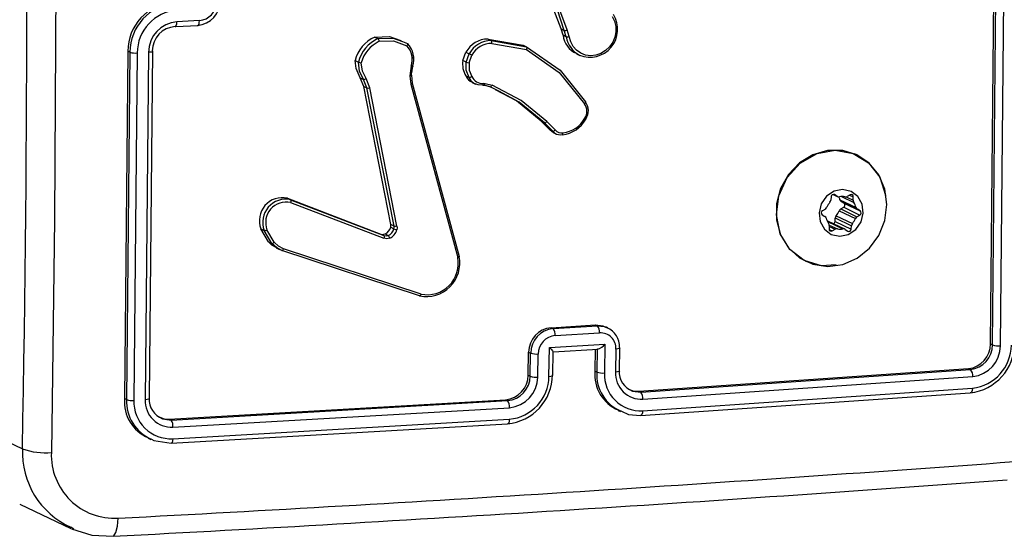
# Model space of a CAD drawing. Units: millimetres. Extents: x -4534 to 402619, y -3372 to 2505.
# Drawn here: x 81 to 164, y 2009 to 2052 of the extents above; entities that cross this region are included whole.
import ezdxf

# ---------------------------------------------------------------- set-up
doc = ezdxf.new("R2010")
doc.units = ezdxf.units.MM
doc.layers.add('Toestel 2D', color=7, linetype='Continuous', lineweight=20)

# ---------------------------------------------------------------- blocks, each defined once
blk = doc.blocks.new('VPL-03-WD1421-1')
at = {"layer": 'Toestel 2D', "color": 0, "linetype": 'Continuous', "lineweight": 25}
for p, q in [((163.095, 2024.832), (163.377, 2054.241)), ((163.263, 2024.752), (163.545, 2054.161)), ((163.927, 2024.678), (164.209, 2054.107)), ((94.09, 2051.712), (96, 2051.817)), ((96.11, 2052.227), (94.198, 2052.123)), ((126.895, 2050.981), (126.729, 2051.518)), ((126.729, 2051.518), (127.003, 2051.387)), ((127.423, 2050.862), (127.24, 2051.45)), ((110.947, 2050.825), (111.221, 2050.695)), ((120.542, 2050.659), (123.529, 2050.131)), ((120.542, 2050.659), (120.815, 2050.528)), ((127.169, 2050.85), (126.895, 2050.981)), ((127.169, 2050.85), (127.003, 2051.387)), ((113.312, 2050.441), (113.725, 2050.292)), ((120.815, 2050.528), (123.802, 2050.001)), ((120.867, 2050.297), (123.79, 2049.783)), ((123.529, 2050.131), (123.802, 2050.001)), ((90.047, 2049.625), (89.763, 2020.216)), ((90.227, 2049.539), (89.945, 2020.13)), ((90.227, 2049.539), (90.047, 2049.625)), ((90.843, 2049.482), (90.561, 2020.053)), ((91.801, 2049.533), (91.519, 2020.104)), ((92.124, 2049.65), (91.842, 2020.24)), ((118.412, 2048.841), (118.675, 2049.541)), ((118.675, 2049.541), (118.949, 2049.411)), ((118.687, 2048.71), (118.949, 2049.411)), ((118.938, 2048.65), (119.177, 2049.285)), ((128.041, 2049.413), (128.322, 2049.279)), ((109.289, 2048.833), (109.564, 2048.702)), ((114.046, 2048.374), (113.941, 2047.771)), ((114.16, 2048.359), (114.063, 2047.809)), ((114.075, 2047.797), (114.172, 2048.35)), ((118.687, 2048.71), (118.412, 2048.841)), ((110.015, 2046.646), (109.719, 2047.364)), ((109.719, 2047.364), (109.994, 2047.232)), ((110.538, 2046.531), (110.214, 2047.317)), ((113.941, 2047.771), (113.93, 2047.55)), ((113.93, 2047.55), (114.009, 2046.835)), ((114.053, 2047.588), (114.124, 2046.935)), ((114.061, 2047.569), (114.071, 2047.791)), ((118.667, 2047.542), (118.941, 2047.411)), ((110.29, 2046.515), (109.994, 2047.232)), ((112.308, 2034.943), (110.015, 2046.646)), ((110.015, 2046.646), (110.29, 2046.515)), ((112.583, 2034.812), (110.29, 2046.515)), ((112.832, 2034.825), (110.538, 2046.531)), ((114.009, 2046.835), (117.985, 2032.155)), ((114.124, 2046.935), (118.102, 2032.253)), ((119.201, 2046.981), (119.48, 2046.849)), ((120.201, 2046.74), (120.065, 2046.751)), ((120.092, 2046.757), (120.232, 2046.745)), ((120.14, 2046.914), (120.293, 2046.901)), ((120.737, 2046.612), (120.201, 2046.74)), ((120.232, 2046.745), (120.769, 2046.614)), ((120.293, 2046.901), (120.88, 2046.761)), ((121.453, 2046.233), (120.737, 2046.612)), ((125.751, 2042.996), (125.043, 2043.695)), ((125.043, 2043.695), (125.317, 2043.564)), ((126.026, 2042.865), (125.317, 2043.564)), ((126.236, 2042.968), (125.519, 2043.676)), ((125.751, 2042.996), (126.025, 2042.865)), ((126.194, 2042.7), (126.025, 2042.865)), ((126.046, 2042.756), (126.339, 2042.617)), ((151.771, 2040.841), (151.566, 2040.939)), ((149.589, 2037.311), (149.57, 2037.024)), ((149.751, 2037.503), (150.135, 2037.319)), ((149.754, 2037.504), (150.107, 2037.335)), ((149.843, 2037.498), (149.881, 2037.48)), ((150.107, 2037.335), (149.881, 2037.48)), ((150.458, 2037.317), (151.5, 2036.82)), ((150.853, 2037.294), (151.446, 2037.011)), ((151.193, 2037.47), (150.949, 2037.329)), ((151.152, 2037.446), (151.464, 2037.298)), ((151.446, 2037.011), (151.464, 2037.298)), ((103.555, 2037.177), (111.464, 2034.14)), ((103.555, 2037.177), (103.827, 2037.047)), ((103.824, 2036.82), (111.726, 2033.786)), ((103.827, 2037.047), (111.736, 2034.01)), ((150.336, 2037.051), (151.704, 2036.398)), ((150.449, 2036.894), (151.818, 2036.242)), ((150.676, 2036.75), (150.449, 2036.894)), ((150.676, 2036.75), (152.044, 2036.097)), ((148.835, 2035.777), (149.061, 2035.633)), ((149.101, 2036.261), (148.856, 2036.119)), ((150.018, 2035.693), (151.386, 2035.04)), ((150.276, 2036.112), (151.644, 2035.459)), ((150.409, 2036.266), (150.654, 2036.408)), ((150.409, 2036.266), (151.778, 2035.614)), ((150.654, 2036.408), (152.022, 2035.755)), ((151.778, 2035.614), (152.022, 2035.755)), ((152.044, 2036.097), (151.818, 2036.242)), ((112.583, 2034.812), (112.308, 2034.943)), ((149.291, 2035.193), (150.583, 2034.576)), ((150.743, 2034.555), (149.375, 2035.208)), ((149.433, 2034.863), (149.415, 2034.577)), ((149.428, 2034.785), (149.93, 2034.545)), ((149.433, 2034.908), (150.122, 2034.579)), ((149.922, 2035.216), (149.94, 2035.503)), ((149.922, 2035.216), (151.29, 2034.564)), ((149.94, 2035.503), (151.308, 2034.85)), ((151.29, 2034.564), (151.308, 2034.85)), ((101.965, 2033.483), (101.314, 2034.586)), ((101.314, 2034.586), (101.591, 2034.453)), ((102.242, 2033.351), (101.591, 2034.453)), ((102.45, 2033.444), (101.826, 2034.501)), ((111.464, 2034.14), (111.736, 2034.01)), ((111.824, 2034.149), (112.097, 2034.019)), ((112.302, 2034.716), (112.577, 2034.585)), ((149.417, 2034.532), (149.685, 2034.404)), ((149.685, 2034.404), (149.93, 2034.545)), ((150.771, 2034.539), (150.998, 2034.395)), ((101.965, 2033.483), (102.242, 2033.351)), ((102.622, 2032.993), (102.242, 2033.351)), ((102.608, 2032.972), (102.888, 2032.838)), ((103.098, 2032.754), (102.622, 2032.993)), ((114.745, 2028.901), (103.098, 2032.754)), ((114.87, 2029.052), (103.226, 2032.904)), ((147.424, 2031.836), (147.465, 2031.816)), ((125.889, 2026.213), (129.648, 2026.451)), ((129.648, 2026.451), (129.814, 2026.371)), ((125.889, 2026.213), (126.055, 2026.134)), ((126.055, 2026.134), (129.814, 2026.371)), ((126.225, 2025.539), (129.986, 2025.777)), ((130.686, 2026.202), (130.505, 2026.288)), ((125.74, 2024.531), (130.442, 2024.828)), ((130.442, 2024.828), (130.403, 2022.383)), ((163.095, 2024.832), (163.263, 2024.752)), ((123.948, 2022.185), (123.978, 2024.14)), ((123.978, 2024.14), (124.152, 2024.057)), ((124.121, 2022.102), (124.152, 2024.057)), ((124.76, 2022.027), (124.791, 2023.983)), ((125.702, 2022.086), (125.74, 2024.531)), ((126.032, 2022.181), (126.063, 2024.171)), ((126.06, 2024.166), (129.871, 2024.407)), ((129.618, 2024.391), (129.588, 2022.54)), ((129.792, 2024.412), (129.761, 2022.457)), ((131.373, 2024.399), (131.342, 2022.443)), ((131.669, 2022.537), (131.7, 2024.493)), ((129.761, 2022.457), (129.588, 2022.54)), ((131.639, 2022.577), (131.667, 2022.537)), ((133.307, 2020.827), (161.215, 2022.743)), ((133.473, 2020.748), (161.384, 2022.663)), ((161.215, 2022.743), (161.384, 2022.663)), ((123.948, 2022.185), (124.121, 2022.102)), ((133.647, 2020.15), (161.576, 2022.066)), ((132.775, 2020.844), (133.473, 2020.748)), ((133.307, 2020.827), (133.473, 2020.748)), ((133.455, 2018.787), (161.366, 2020.702)), ((133.63, 2019.173), (161.559, 2021.089)), ((89.945, 2020.13), (89.763, 2020.216)), ((93.557, 2018.467), (122.031, 2020.114)), ((93.721, 2018.389), (122.196, 2020.036)), ((122.031, 2020.114), (122.196, 2020.036)), ((93.87, 2017.789), (122.363, 2019.437)), ((131.563, 2019.197), (131.746, 2019.11)), ((92.99, 2018.499), (93.721, 2018.389)), ((93.557, 2018.467), (93.721, 2018.389)), ((93.852, 2016.812), (122.345, 2018.46)), ((76.821, 2018.017), (81.128, 2015.962)), ((93.704, 2016.428), (122.178, 2018.074)), ((91.778, 2016.854), (92.003, 2016.747)), ((80.894, 2011.271), (85.216, 2009.209)), ((85.466, 2009.146), (85.212, 2009.31))]:
    blk.add_line(p, q, dxfattribs=at)
at = {"layer": 'Toestel 2D', "color": 0, "linetype": 'Continuous', "lineweight": 25, "flags": 128}
for points in [[(127.003, 2051.387), (125.542, 2055.861), (125.202, 2060.647)], [(126.729, 2051.518), (125.647, 2054.406), (125.028, 2057.56)], [(127.238, 2051.449), (126.161, 2054.34), (125.56, 2057.408)], [(83.946, 2055.21), (83.853, 2035.375), (83.574, 2015.642)], [(131.063, 2052.578), (131.259, 2052.177), (131.363, 2051.736), (131.37, 2051.276), (131.281, 2050.818), (131.099, 2050.386), (130.833, 2050.001), (130.497, 2049.681), (130.106, 2049.443), (129.681, 2049.296), (129.241, 2049.251), (128.808, 2049.306), (128.403, 2049.462), (128.047, 2049.709), (127.756, 2050.036), (127.544, 2050.427), (127.423, 2050.862)], [(94.049, 2051.716), (94.106, 2051.722), (94.155, 2051.801), (94.187, 2051.942), (94.198, 2052.123)], [(95.96, 2051.82), (96.023, 2051.832), (96.075, 2051.934), (96.101, 2052.066), (96.11, 2052.227)], [(110.947, 2050.825), (112.201, 2050.864), (113.169, 2050.523)], [(111.221, 2050.695), (112.521, 2050.727), (113.312, 2050.441)], [(111.332, 2050.471), (112.545, 2050.495), (113.671, 2050.096)], [(113.725, 2050.292), (113.741, 2050.272), (113.74, 2050.23), (113.731, 2050.201), (113.717, 2050.169), (113.696, 2050.133), (113.671, 2050.096)], [(123.802, 2050.001), (123.819, 2049.981), (123.827, 2049.938), (123.826, 2049.907), (123.819, 2049.87), (123.807, 2049.828), (123.79, 2049.783)], [(123.79, 2049.783), (126.562, 2047.84), (128.703, 2045.178)], [(123.802, 2050.001), (126.64, 2048.013), (128.789, 2045.336)], [(92.124, 2049.65), (92.148, 2049.632), (92.152, 2049.614), (92.137, 2049.596), (92.101, 2049.579), (92.047, 2049.563), (91.977, 2049.55), (91.894, 2049.54), (91.801, 2049.533)], [(109.719, 2047.364), (109.369, 2048.154), (109.289, 2048.833)], [(109.994, 2047.232), (109.671, 2047.926), (109.564, 2048.701)], [(110.214, 2047.317), (109.919, 2047.949), (109.816, 2048.653)], [(114.17, 2048.35), (114.171, 2048.349), (114.146, 2048.35), (114.103, 2048.359), (114.046, 2048.374)], [(118.942, 2047.411), (118.699, 2048.029), (118.687, 2048.71)], [(118.938, 2048.65), (118.952, 2048.036), (119.174, 2047.479)], [(114.053, 2047.588), (114.064, 2047.573), (114.037, 2047.56), (113.991, 2047.553), (113.93, 2047.55)], [(114.072, 2047.797), (114.074, 2047.794), (114.067, 2047.791)], [(119.382, 2046.901), (119.121, 2047.123), (118.941, 2047.411)], [(114.124, 2046.935), (114.137, 2046.917), (114.119, 2046.891), (114.074, 2046.863), (114.009, 2046.835)], [(120.065, 2046.751), (119.705, 2046.771), (119.382, 2046.901)], [(120.065, 2046.751), (120.089, 2046.753), (120.112, 2046.781), (120.122, 2046.805), (120.13, 2046.836), (120.136, 2046.873), (120.14, 2046.914)], [(120.201, 2046.74), (120.232, 2046.745), (120.261, 2046.785), (120.281, 2046.837), (120.293, 2046.901)], [(120.737, 2046.612), (120.773, 2046.615), (120.816, 2046.652), (120.85, 2046.701), (120.88, 2046.761)], [(125.519, 2043.676), (123.352, 2045.452), (120.88, 2046.761)], [(125.043, 2043.695), (122.944, 2045.424), (121.178, 2046.362)], [(125.317, 2043.564), (123.179, 2045.32), (121.453, 2046.233)], [(128.789, 2045.336), (128.804, 2045.315), (128.795, 2045.28), (128.781, 2045.257), (128.761, 2045.232), (128.735, 2045.205), (128.703, 2045.178)], [(128.825, 2043.888), (128.839, 2043.882), (128.83, 2043.889), (128.816, 2043.898), (128.795, 2043.912), (128.768, 2043.929), (128.736, 2043.949)], [(126.05, 2042.765), (125.988, 2042.787), (125.751, 2042.996)], [(126.835, 2042.561), (126.859, 2042.563), (126.878, 2042.593), (126.889, 2042.648), (126.889, 2042.721)], [(150.027, 2031.543), (148.773, 2031.455), (147.301, 2031.894), (146.101, 2032.833), (145.282, 2034.171), (144.958, 2035.76), (145.149, 2037.394), (145.862, 2038.944), (146.959, 2040.152), (148.41, 2040.974), (149.926, 2041.245), (151.468, 2040.971), (152.766, 2040.177), (153.712, 2038.949), (154.196, 2037.426), (154.192, 2037.214)], [(149.304, 2031.396), (150.581, 2031.57), (151.786, 2032.097), (152.83, 2032.938), (153.636, 2034.03), (154.144, 2035.293), (154.317, 2036.633), (154.141, 2037.95), (153.629, 2039.147), (152.82, 2040.135), (151.774, 2040.84), (150.568, 2041.211), (149.291, 2041.22), (148.039, 2040.866), (146.903, 2040.176), (145.97, 2039.2), (145.306, 2038.012), (144.963, 2036.698), (144.965, 2035.357), (145.312, 2034.088), (145.978, 2032.986), (146.914, 2032.131), (148.051, 2031.588), (149.304, 2031.396)], [(150.314, 2033.964), (151.041, 2034.109), (151.676, 2034.533), (152.124, 2035.17), (152.314, 2035.924), (152.22, 2036.68), (151.854, 2037.323), (151.273, 2037.755), (150.565, 2037.91), (149.838, 2037.765), (149.202, 2037.342), (148.755, 2036.704), (148.564, 2035.95), (148.659, 2035.194), (149.025, 2034.551), (149.606, 2034.119), (150.314, 2033.964)], [(103.827, 2037.047), (103.844, 2037.026), (103.853, 2036.981), (103.853, 2036.948), (103.848, 2036.909), (103.838, 2036.866), (103.824, 2036.82)], [(112.302, 2034.716), (112.315, 2034.89), (112.308, 2034.943)], [(112.577, 2034.585), (112.592, 2034.699), (112.583, 2034.812)], [(112.832, 2034.825), (112.845, 2034.669), (112.824, 2034.512)], [(111.736, 2034.01), (111.757, 2033.978), (111.76, 2033.915), (111.748, 2033.852), (111.726, 2033.786)], [(111.736, 2034.01), (111.906, 2033.98), (112.097, 2034.019)], [(102.621, 2032.996), (102.244, 2033.202), (101.965, 2033.483)], [(103.226, 2032.904), (102.799, 2033.118), (102.45, 2033.444)], [(112.223, 2033.798), (111.973, 2033.744), (111.726, 2033.786)], [(103.098, 2032.754), (103.131, 2032.759), (103.169, 2032.796), (103.199, 2032.844), (103.226, 2032.904)], [(118.103, 2032.253), (118.115, 2032.237), (118.103, 2032.213), (118.086, 2032.2), (118.06, 2032.185), (118.026, 2032.17), (117.985, 2032.155)], [(114.745, 2028.901), (114.768, 2028.901), (114.8, 2028.923), (114.817, 2028.944), (114.836, 2028.973), (114.854, 2029.009), (114.87, 2029.052)], [(129.648, 2026.451), (130.268, 2026.38), (130.492, 2026.264)], [(129.814, 2026.371), (130.375, 2026.317), (130.618, 2026.198)], [(125.74, 2024.531), (125.882, 2024.386), (125.996, 2024.263), (126.04, 2024.209), (126.06, 2024.176), (126.06, 2024.164), (126.04, 2024.171)], [(131.67, 2024.532), (131.698, 2024.485), (131.632, 2024.442), (131.521, 2024.415), (131.373, 2024.399)], [(131.667, 2022.537), (131.669, 2022.535), (131.623, 2022.494), (131.508, 2022.462), (131.342, 2022.443)], [(125.702, 2022.086), (125.869, 2022.105), (125.985, 2022.137), (126.031, 2022.178), (126.002, 2022.22)], [(132.46, 2021.008), (132.899, 2020.847), (133.307, 2020.827)], [(161.559, 2021.089), (161.537, 2020.897), (161.486, 2020.758), (161.429, 2020.703), (161.366, 2020.702)], [(91.842, 2020.24), (91.868, 2020.191), (91.796, 2020.146), (91.676, 2020.119), (91.519, 2020.104)], [(131.829, 2019.14), (132.426, 2018.871), (133.455, 2018.787)], [(133.63, 2019.173), (133.614, 2018.999), (133.576, 2018.866), (133.52, 2018.792), (133.455, 2018.787)], [(92.693, 2018.657), (93.135, 2018.493), (93.557, 2018.467)], [(122.345, 2018.46), (122.33, 2018.287), (122.294, 2018.153), (122.24, 2018.079), (122.178, 2018.074)], [(92.041, 2016.777), (92.248, 2016.645), (93.704, 2016.428)], [(93.852, 2016.812), (93.835, 2016.621), (93.796, 2016.483), (93.752, 2016.428), (93.704, 2016.428)], [(88.799, 2008.57), (88.861, 2008.575), (89.045, 2008.866), (89.172, 2009.392), (89.227, 2010.075)], [(85.282, 2009.185), (87.002, 2008.647), (88.801, 2008.542)]]:
    blk.add_lwpolyline(points, dxfattribs=at)
at = {"layer": 'Toestel 2D', "color": 0, "linetype": 'Continuous', "lineweight": 25}
for centre, radius, start, end in [((-2042.247, 2055.6), 2123.746, 358.930544, 1.069456), ((94.198, 2049.627), 4.151, 94.39356, 180.0292), ((94.373, 2049.551), 4.146, 94.45791, 180.16615), ((94.49, 2049.473), 3.646, 94.56175, 179.86046), ((95.794, 2053.882), 2.069, 274.59553, 0.41127), ((95.984, 2053.782), 1.56, 274.61612, 0.04674), ((129.169, 2051.472), 2.348, 247.92925, 32.31169), ((94.405, 2049.528), 2.604, 94.54188, 179.88144), ((94.198, 2049.647), 2.075, 94.11258, 179.91375), ((127.033, 2051.752), 0.366, 265.20011, 304.05211), ((112.157, 2048.132), 2.952, 114.17352, 166.26037), ((112.439, 2047.996), 2.961, 114.28952, 166.21126), ((110.906, 2050.4), 0.432, 9.50977, 43.05347), ((120.531, 2048.559), 2.1, 89.71541, 152.09908), ((128.771, 2051.177), 1.886, 185.97363, 247.51587), ((127.274, 2051.348), 0.508, 258.10465, 287.01231), ((129.244, 2051.163), 2.098, 188.56632, 242.84317), ((112.511, 2047.947), 2.786, 115.03779, 165.3156), ((112.388, 2048.915), 1.744, 341.92475, 42.63538), ((112.321, 2048.962), 1.934, 341.86274, 43.47423), ((112.331, 2048.95), 1.936, 341.94952, 43.77121), ((120.806, 2048.428), 2.1, 89.74912, 152.10823), ((120.867, 2048.379), 1.918, 90.02533, 151.794), ((120.589, 2050.356), 0.284, 347.90653, 37.34045), ((90.685, 2051.131), 1.657, 253.93373, 275.4723), ((113.619, 2039.452), 11.295, 60.52319, 61.84169), ((109.866, 2049.596), 0.944, 251.32573, 266.93366), ((120.303, 2048.537), 1.915, 170.8694, 211.29683), ((119.062, 2049.73), 1.087, 249.78825, 263.41541), ((109.998, 2047.55), 0.318, 269.30462, 312.86224), ((113.966, 2048.027), 0.257, 264.37374, 293.25614), ((119.546, 2047.876), 0.941, 200.774, 248.97296), ((118.964, 2047.764), 0.354, 266.35225, 306.42246), ((120.025, 2047.825), 0.918, 202.13395, 277.19807), ((110.384, 2046.98), 0.475, 258.60462, 288.95704), ((127.855, 2044.54), 1.061, 326.11149, 36.95327), ((127.774, 2044.586), 1.262, 326.42544, 36.4509), ((126.637, 2045.103), 2.395, 276.04799, 331.19566), ((125.309, 2043.817), 0.252, 271.87002, 326.05921), ((126.581, 2045.099), 2.551, 275.72658, 331.64444), ((126.02, 2043.144), 0.278, 271.23657, 320.8675), ((126.674, 2043.367), 0.821, 234.20568, 281.28764), ((126.754, 2043.351), 0.645, 216.48657, 282.15824), ((149.786, 2037.307), 0.197, 61.11125, 178.96092), ((150.248, 2037.556), 0.262, 237.60294, 280.45064), ((149.055, 2036.695), 1.329, 15.55108, 26.82686), ((150.517, 2036.072), 1.247, 78.93874, 100.26165), ((150.808, 2037.568), 0.277, 259.35151, 300.55058), ((151.286, 2037.317), 0.179, 353.94685, 120.87561), ((103.13, 2035.28), 1.944, 77.34893, 200.92926), ((103.413, 2035.143), 1.948, 77.73223, 200.73672), ((103.465, 2035.11), 1.748, 78.12629, 200.37575), ((148.941, 2036.534), 0.317, 300.34365, 337.98326), ((150.63, 2035.846), 1.507, 139.03632, 157.80876), ((149.249, 2037.046), 0.322, 319.00938, 356.23927), ((150.597, 2037.122), 0.271, 195.11562, 237.00315), ((150.557, 2036.586), 0.203, 298.77442, 53.94228), ((151.736, 2036.99), 0.291, 175.8525, 215.72096), ((150.442, 2036.049), 1.309, 15.4791, 36.09879), ((148.954, 2035.941), 0.203, 118.77225, 233.94445), ((148.913, 2035.405), 0.271, 15.14249, 56.97629), ((150.262, 2035.481), 0.322, 139.0159, 176.23467), ((148.88, 2036.681), 1.507, 319.03641, 337.80793), ((150.57, 2035.993), 0.317, 120.34382, 157.98467), ((151.938, 2035.34), 0.317, 120.33074, 157.99775), ((151.965, 2036.469), 0.271, 195.09214, 237.02485), ((151.925, 2035.933), 0.203, 298.75447, 53.96097), ((112.685, 2035.236), 0.436, 256.49556, 289.65533), ((150.435, 2035.825), 1.307, 195.46358, 216.11349), ((149.264, 2034.973), 0.26, 64.5596, 88.75483), ((149.142, 2034.884), 0.292, 355.86428, 35.7019), ((149.714, 2035.227), 0.208, 282.76971, 357.03709), ((151.629, 2034.829), 0.322, 138.98906, 176.26151), ((150.248, 2036.028), 1.508, 319.04055, 337.8038), ((101.638, 2034.825), 0.375, 262.76344, 300.12076), ((111.633, 2034.597), 0.487, 249.69548, 293.09102), ((111.498, 2034.908), 0.826, 293.24552, 346.57445), ((111.774, 2034.779), 0.826, 293.02715, 346.40748), ((111.731, 2033.663), 0.51, 15.36039, 44.22433), ((111.804, 2034.761), 1.05, 293.54432, 346.27553), ((112.998, 2035.554), 1.057, 246.48493, 260.496), ((149.593, 2034.558), 0.179, 173.96674, 300.85572), ((150.071, 2034.307), 0.277, 79.32216, 120.57992), ((150.361, 2035.803), 1.247, 258.93869, 280.26169), ((150.631, 2034.318), 0.262, 57.66068, 100.42837), ((151.093, 2034.567), 0.197, 241.12557, 358.94597), ((102.239, 2033.638), 0.286, 270.55175, 317.58561), ((115.298, 2031.705), 2.857, 258.83195, 11.06077), ((115.379, 2031.657), 2.654, 258.94477, 10.83022), ((126.072, 2024.127), 2.094, 95.01017, 179.65645), ((126.247, 2024.048), 2.094, 95.24283, 179.76398), ((125.455, 2025.641), 0.776, 352.46513, 39.38297), ((129.224, 2025.878), 0.769, 352.4147, 39.86613), ((130.057, 2024.461), 1.317, 357.28962, 93.0848), ((129.985, 2024.633), 1.688, 356.54209, 67.97694), ((126.375, 2023.962), 1.585, 95.44655, 179.22365), ((129.659, 2025.324), 0.926, 278.78432, 327.64628), ((160.977, 2024.848), 2.118, 276.47024, 359.55978), ((160.908, 2024.894), 4.217, 276.23259, 359.79418), ((161.14, 2024.772), 2.123, 276.57997, 359.44541), ((161.134, 2024.78), 3.716, 276.55647, 359.46975), ((163.757, 2026.178), 1.51, 250.89365, 276.46724), ((124.639, 2025.474), 1.498, 251.06026, 275.82909), ((161.273, 2024.703), 2.654, 276.55785, 359.46711), ((132.835, 2022.244), 3.26, 174.78584, 247.31328), ((133.04, 2022.198), 3.289, 175.47024, 248.39865), ((130.244, 2023.817), 1.443, 250.43419, 276.32839), ((133.463, 2022.231), 3.063, 177.15708, 273.12784), ((133.528, 2022.335), 2.188, 177.16286, 273.12228), ((133.405, 2022.495), 1.768, 177.36726, 249.12266), ((160.841, 2022.158), 0.741, 352.82005, 42.9514), ((121.841, 2022.212), 2.107, 275.17469, 359.25078), ((121.809, 2022.251), 4.194, 275.0562, 359.56808), ((122.002, 2022.146), 2.12, 275.22958, 358.79697), ((122.003, 2022.143), 3.699, 275.31456, 359.11233), ((122.118, 2022.068), 2.643, 275.32018, 359.10843), ((124.604, 2023.457), 1.439, 250.42131, 276.23521), ((132.889, 2020.253), 0.765, 352.22855, 40.27344), ((93.052, 2019.943), 3.299, 175.25798, 247.58024), ((93.398, 2019.957), 3.458, 177.13833, 246.88745), ((90.415, 2021.399), 1.354, 249.66073, 276.16226), ((93.683, 2019.932), 3.125, 177.78611, 273.09307), ((93.752, 2020.02), 2.235, 177.85561, 273.02431), ((93.629, 2020.17), 1.789, 177.75456, 249.06173), ((121.581, 2019.541), 0.788, 352.38132, 38.80618), ((92.978, 2017.887), 0.896, 353.71079, 34.04681), ((88.107, 2015.666), 6.984, 177.57181, 245.51342), ((83.038, 2021.059), 5.443, 249.46453, 275.65146), ((88.929, 2015.426), 5.36, 177.69035, 273.18719), ((-101.721, 5633.715), 3628.668, 273.016419, 274.216432), ((-100.996, 5612.317), 3608.768, 273.014743, 274.219055)]:
    blk.add_arc(centre, radius, start, end, dxfattribs=at)

msp = doc.modelspace()

# ---------------------------------------------------------------- block references
msp.add_blockref('VPL-03-WD1421-1', (0, 0))

doc.saveas('drawing.dxf')
